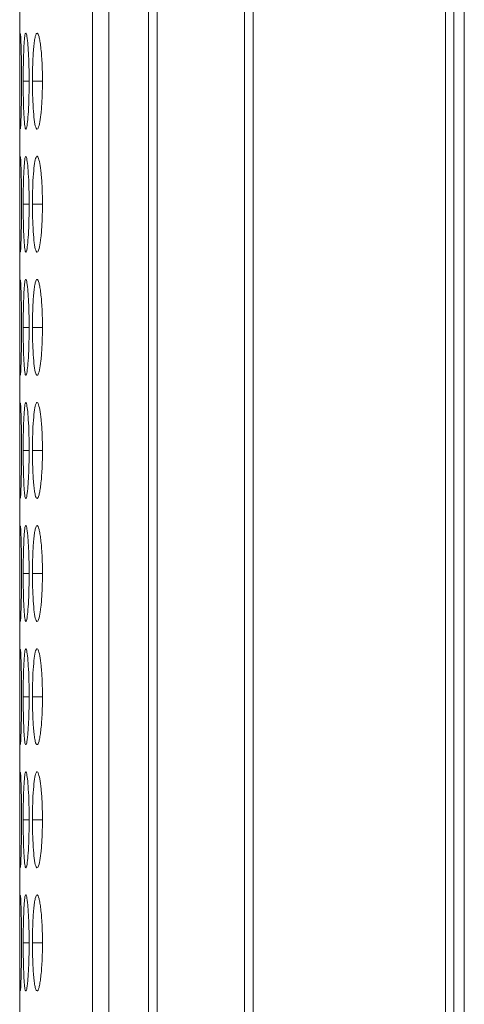
# Model space of a CAD drawing. Units: millimetres. Extents: x 482 to 21998, y 152 to 12871.
# Drawn here: x 7371 to 7385, y 1164 to 1195 of the extents above; entities that cross this region are included whole.
import ezdxf

# ---------------------------------------------------------------- set-up
doc = ezdxf.new("R2010")
doc.units = ezdxf.units.MM
doc.layers.add('Flowair', color=1, linetype='Continuous')

# ---------------------------------------------------------------- blocks, each defined once
blk = doc.blocks.new('elisc200')
at = {"layer": 'Flowair', "linetype": 'Continuous', "lineweight": 15}
for p, q in [((-840.344, -8006.834), (1157.656, -8006.834)), ((1157.156, -8007.489), (819.156, -8007.489)), ((819.156, -8008.003), (1157.156, -8008.003)), ((1157.156, -8020.049), (819.156, -8020.049)), ((819.156, -8020.592), (1157.156, -8020.592)), ((1157.156, -8026.046), (819.156, -8026.046)), ((819.156, -8026.584), (1157.156, -8026.584)), ((819.156, -8029.064), (1157.156, -8029.064)), ((819.156, -8030.091), (1157.156, -8030.091)), ((915.107, -8033.22), (915.107, -8033.845)), ((922.807, -8033.22), (922.807, -8033.845)), ((930.507, -8033.22), (930.507, -8033.845)), ((938.207, -8033.22), (938.207, -8033.845)), ((945.907, -8033.22), (945.907, -8033.845)), ((953.607, -8033.22), (953.607, -8033.845)), ((961.307, -8033.22), (961.307, -8033.845)), ((969.007, -8033.22), (969.007, -8033.845)), ((915.107, -8034.053), (915.107, -8034.424)), ((922.807, -8034.053), (922.807, -8034.424)), ((930.507, -8034.053), (930.507, -8034.424)), ((938.207, -8034.053), (938.207, -8034.424)), ((945.907, -8034.053), (945.907, -8034.424)), ((953.607, -8034.053), (953.607, -8034.424)), ((961.307, -8034.053), (961.307, -8034.424)), ((969.007, -8034.053), (969.007, -8034.424)), ((819.156, -8034.643), (1157.156, -8034.643))]:
    blk.add_line(p, q, dxfattribs=at)
for points, knots in [([(915.106, -8033.22), (914.908, -8033.221), (914.712, -8033.223), (914.328, -8033.231), (914.137, -8033.238), (913.772, -8033.256), (913.601, -8033.267), (913.277, -8033.292), (913.123, -8033.307), (912.847, -8033.339), (912.725, -8033.357), (912.508, -8033.394), (912.415, -8033.413), (912.192, -8033.473), (912.11, -8033.515), (912.104, -8033.576), (912.122, -8033.596), (912.195, -8033.635), (912.25, -8033.654), (912.401, -8033.69), (912.497, -8033.707), (912.719, -8033.738), (912.844, -8033.752), (913.125, -8033.778), (913.277, -8033.79), (913.6, -8033.81), (913.773, -8033.819), (914.138, -8033.833), (914.325, -8033.838), (914.71, -8033.844), (914.908, -8033.845), (915.107, -8033.845)], [0, 0, 0, 0, 0.0625, 0.0625, 0.125, 0.125, 0.1875, 0.1875, 0.25, 0.25, 0.3125, 0.3125, 0.375, 0.375, 0.5, 0.5, 0.5625, 0.5625, 0.625, 0.625, 0.6875, 0.6875, 0.75, 0.75, 0.8125, 0.8125, 0.875, 0.875, 0.9375, 0.9375, 1, 1, 1, 1]), ([(915.107, -8033.845), (915.455, -8033.843), (916.145, -8033.837), (917.03, -8033.788), (917.726, -8033.716), (918.1, -8033.622), (918.137, -8033.513), (917.846, -8033.407), (917.205, -8033.313), (916.363, -8033.245), (915.6, -8033.222), (915.186, -8033.221), (915.106, -8033.22)], [0, 0, 0, 0, 0.110218, 0.218325, 0.321932, 0.436828, 0.537705, 0.654167, 0.755115, 0.867728, 0.974529, 1, 1, 1, 1]), ([(922.806, -8033.22), (922.453, -8033.224), (921.756, -8033.232), (920.86, -8033.297), (920.2, -8033.385), (919.819, -8033.49), (919.769, -8033.599), (920.079, -8033.697), (920.705, -8033.774), (921.544, -8033.828), (922.309, -8033.845), (922.731, -8033.845), (922.807, -8033.845)], [0, 0, 0, 0, 0.1118606, 0.220973, 0.3250924, 0.4326509, 0.5441966, 0.6531833, 0.755225, 0.8653976, 0.9757583, 1, 1, 1, 1]), ([(922.807, -8033.845), (923.155, -8033.843), (923.845, -8033.837), (924.73, -8033.788), (925.426, -8033.716), (925.8, -8033.622), (925.837, -8033.513), (925.546, -8033.407), (924.905, -8033.313), (924.063, -8033.245), (923.3, -8033.222), (922.886, -8033.221), (922.806, -8033.22)], [0, 0, 0, 0, 0.110211, 0.2183234, 0.3219301, 0.4368266, 0.5377027, 0.6541665, 0.7551147, 0.8677224, 0.9745231, 1, 1, 1, 1]), ([(930.506, -8033.22), (930.308, -8033.221), (930.112, -8033.223), (929.728, -8033.231), (929.537, -8033.238), (929.172, -8033.256), (929.001, -8033.267), (928.677, -8033.292), (928.523, -8033.307), (928.247, -8033.339), (928.125, -8033.357), (927.908, -8033.394), (927.815, -8033.413), (927.592, -8033.473), (927.51, -8033.515), (927.504, -8033.576), (927.522, -8033.596), (927.595, -8033.635), (927.65, -8033.654), (927.801, -8033.69), (927.897, -8033.707), (928.119, -8033.738), (928.244, -8033.752), (928.525, -8033.778), (928.677, -8033.79), (929, -8033.81), (929.173, -8033.819), (929.538, -8033.833), (929.725, -8033.838), (930.11, -8033.844), (930.308, -8033.845), (930.507, -8033.845)], [0, 0, 0, 0, 0.0625, 0.0625, 0.125, 0.125, 0.1875, 0.1875, 0.25, 0.25, 0.3125, 0.3125, 0.375, 0.375, 0.5, 0.5, 0.5625, 0.5625, 0.625, 0.625, 0.6875, 0.6875, 0.75, 0.75, 0.8125, 0.8125, 0.875, 0.875, 0.9375, 0.9375, 1, 1, 1, 1]), ([(930.507, -8033.845), (930.855, -8033.843), (931.545, -8033.837), (932.43, -8033.788), (933.126, -8033.716), (933.499, -8033.622), (933.537, -8033.513), (933.246, -8033.407), (932.605, -8033.313), (931.763, -8033.245), (931, -8033.222), (930.586, -8033.221), (930.506, -8033.22)], [0, 0, 0, 0, 0.110217, 0.218324, 0.321931, 0.436827, 0.537704, 0.654168, 0.755116, 0.867729, 0.974529, 1, 1, 1, 1]), ([(938.206, -8033.22), (937.853, -8033.224), (937.156, -8033.232), (936.26, -8033.297), (935.6, -8033.385), (935.219, -8033.49), (935.169, -8033.599), (935.479, -8033.697), (936.105, -8033.774), (936.944, -8033.828), (937.709, -8033.845), (938.131, -8033.845), (938.207, -8033.845)], [0, 0, 0, 0, 0.11186, 0.220977, 0.325096, 0.432654, 0.544199, 0.653185, 0.755226, 0.865398, 0.975758, 1, 1, 1, 1]), ([(938.207, -8033.845), (938.405, -8033.845), (938.601, -8033.844), (938.986, -8033.837), (939.177, -8033.832), (939.541, -8033.819), (939.713, -8033.81), (940.036, -8033.79), (940.189, -8033.778), (940.468, -8033.752), (940.594, -8033.738), (940.818, -8033.707), (940.912, -8033.69), (941.135, -8033.637), (941.206, -8033.596), (941.206, -8033.535), (941.189, -8033.514), (941.119, -8033.473), (941.065, -8033.453), (940.914, -8033.413), (940.817, -8033.394), (940.596, -8033.357), (940.471, -8033.34), (940.052, -8033.291), (939.725, -8033.265), (939.177, -8033.238), (938.989, -8033.232), (938.604, -8033.223), (938.405, -8033.221), (938.206, -8033.22)], [0, 0, 0, 0, 0.0625, 0.0625, 0.125, 0.125, 0.1875, 0.1875, 0.25, 0.25, 0.3125, 0.3125, 0.375, 0.375, 0.5, 0.5, 0.5625, 0.5625, 0.625, 0.625, 0.6875, 0.6875, 0.75, 0.75, 0.875, 0.875, 0.9375, 0.9375, 1, 1, 1, 1]), ([(945.906, -8033.22), (945.708, -8033.221), (945.512, -8033.223), (945.128, -8033.231), (944.937, -8033.238), (944.572, -8033.256), (944.401, -8033.267), (944.077, -8033.292), (943.923, -8033.307), (943.647, -8033.339), (943.525, -8033.357), (943.308, -8033.394), (943.215, -8033.413), (942.992, -8033.473), (942.91, -8033.515), (942.904, -8033.576), (942.922, -8033.596), (942.995, -8033.635), (943.05, -8033.654), (943.201, -8033.69), (943.297, -8033.707), (943.519, -8033.738), (943.644, -8033.752), (943.925, -8033.778), (944.077, -8033.79), (944.4, -8033.81), (944.573, -8033.819), (944.938, -8033.833), (945.125, -8033.838), (945.51, -8033.844), (945.708, -8033.845), (945.907, -8033.845)], [0, 0, 0, 0, 0.0625, 0.0625, 0.125, 0.125, 0.1875, 0.1875, 0.25, 0.25, 0.3125, 0.3125, 0.375, 0.375, 0.5, 0.5, 0.5625, 0.5625, 0.625, 0.625, 0.6875, 0.6875, 0.75, 0.75, 0.8125, 0.8125, 0.875, 0.875, 0.9375, 0.9375, 1, 1, 1, 1]), ([(945.907, -8033.845), (946.255, -8033.843), (946.945, -8033.837), (947.83, -8033.788), (948.526, -8033.716), (948.899, -8033.622), (948.937, -8033.513), (948.646, -8033.407), (948.005, -8033.313), (947.163, -8033.245), (946.4, -8033.222), (945.986, -8033.221), (945.906, -8033.22)], [0, 0, 0, 0, 0.110217, 0.218324, 0.321931, 0.436827, 0.537703, 0.654167, 0.755115, 0.867723, 0.974529, 1, 1, 1, 1]), ([(953.606, -8033.22), (953.253, -8033.224), (952.556, -8033.232), (951.66, -8033.297), (951, -8033.385), (950.619, -8033.49), (950.569, -8033.599), (950.879, -8033.697), (951.505, -8033.774), (952.344, -8033.828), (953.109, -8033.845), (953.531, -8033.845), (953.607, -8033.845)], [0, 0, 0, 0, 0.11186, 0.220978, 0.325097, 0.432655, 0.5442, 0.653185, 0.755226, 0.865404, 0.975758, 1, 1, 1, 1]), ([(953.607, -8033.845), (953.805, -8033.845), (954.001, -8033.844), (954.386, -8033.837), (954.577, -8033.832), (954.941, -8033.819), (955.113, -8033.81), (955.436, -8033.79), (955.589, -8033.778), (955.868, -8033.752), (955.994, -8033.738), (956.218, -8033.707), (956.312, -8033.69), (956.535, -8033.637), (956.606, -8033.596), (956.606, -8033.535), (956.589, -8033.514), (956.519, -8033.473), (956.465, -8033.453), (956.314, -8033.413), (956.217, -8033.394), (955.996, -8033.357), (955.871, -8033.34), (955.452, -8033.291), (955.125, -8033.265), (954.577, -8033.238), (954.389, -8033.232), (954.004, -8033.223), (953.805, -8033.221), (953.606, -8033.22)], [0, 0, 0, 0, 0.0625, 0.0625, 0.125, 0.125, 0.1875, 0.1875, 0.25, 0.25, 0.3125, 0.3125, 0.375, 0.375, 0.5, 0.5, 0.5625, 0.5625, 0.625, 0.625, 0.6875, 0.6875, 0.75, 0.75, 0.875, 0.875, 0.9375, 0.9375, 1, 1, 1, 1]), ([(961.306, -8033.22), (960.953, -8033.224), (960.256, -8033.232), (959.36, -8033.297), (958.7, -8033.385), (958.32, -8033.49), (958.269, -8033.599), (958.579, -8033.697), (959.205, -8033.774), (960.044, -8033.828), (960.809, -8033.845), (961.231, -8033.845), (961.307, -8033.845)], [0, 0, 0, 0, 0.11186, 0.220978, 0.325097, 0.432653, 0.544198, 0.653184, 0.755226, 0.865398, 0.975758, 1, 1, 1, 1]), ([(961.307, -8033.845), (961.655, -8033.843), (962.345, -8033.837), (963.23, -8033.788), (963.926, -8033.716), (964.3, -8033.622), (964.337, -8033.513), (964.046, -8033.407), (963.405, -8033.313), (962.563, -8033.245), (961.8, -8033.222), (961.386, -8033.221), (961.306, -8033.22)], [0, 0, 0, 0, 0.110211, 0.218324, 0.321927, 0.436826, 0.537702, 0.654166, 0.755114, 0.867722, 0.974529, 1, 1, 1, 1]), ([(969.006, -8033.22), (968.808, -8033.221), (968.612, -8033.223), (968.228, -8033.231), (968.037, -8033.238), (967.672, -8033.256), (967.501, -8033.267), (967.177, -8033.292), (967.023, -8033.307), (966.747, -8033.339), (966.625, -8033.357), (966.408, -8033.394), (966.315, -8033.413), (966.092, -8033.473), (966.01, -8033.515), (966.004, -8033.576), (966.022, -8033.596), (966.095, -8033.635), (966.15, -8033.654), (966.301, -8033.69), (966.397, -8033.707), (966.619, -8033.738), (966.744, -8033.752), (967.025, -8033.778), (967.177, -8033.79), (967.5, -8033.81), (967.673, -8033.819), (968.038, -8033.833), (968.225, -8033.838), (968.61, -8033.844), (968.808, -8033.845), (969.007, -8033.845)], [0, 0, 0, 0, 0.0625, 0.0625, 0.125, 0.125, 0.1875, 0.1875, 0.25, 0.25, 0.3125, 0.3125, 0.375, 0.375, 0.5, 0.5, 0.5625, 0.5625, 0.625, 0.625, 0.6875, 0.6875, 0.75, 0.75, 0.8125, 0.8125, 0.875, 0.875, 0.9375, 0.9375, 1, 1, 1, 1]), ([(969.007, -8033.845), (969.205, -8033.845), (969.401, -8033.844), (969.786, -8033.837), (969.977, -8033.832), (970.341, -8033.819), (970.513, -8033.81), (970.836, -8033.79), (970.989, -8033.778), (971.268, -8033.752), (971.394, -8033.738), (971.618, -8033.707), (971.712, -8033.69), (971.935, -8033.637), (972.006, -8033.596), (972.006, -8033.535), (971.989, -8033.514), (971.919, -8033.473), (971.865, -8033.453), (971.714, -8033.413), (971.617, -8033.394), (971.396, -8033.357), (971.271, -8033.34), (970.852, -8033.291), (970.525, -8033.265), (969.977, -8033.238), (969.789, -8033.232), (969.403, -8033.223), (969.205, -8033.221), (969.006, -8033.22)], [0, 0, 0, 0, 0.0625, 0.0625, 0.125, 0.125, 0.1875, 0.1875, 0.25, 0.25, 0.3125, 0.3125, 0.375, 0.375, 0.5, 0.5, 0.5625, 0.5625, 0.625, 0.625, 0.6875, 0.6875, 0.75, 0.75, 0.875, 0.875, 0.9375, 0.9375, 1, 1, 1, 1]), ([(915.106, -8034.053), (914.908, -8034.053), (914.712, -8034.054), (914.328, -8034.06), (914.137, -8034.064), (913.772, -8034.075), (913.601, -8034.083), (913.277, -8034.099), (913.123, -8034.108), (912.847, -8034.129), (912.725, -8034.139), (912.508, -8034.163), (912.415, -8034.175), (912.192, -8034.211), (912.11, -8034.237), (912.104, -8034.273), (912.122, -8034.285), (912.195, -8034.308), (912.25, -8034.318), (912.401, -8034.339), (912.497, -8034.348), (912.719, -8034.366), (912.844, -8034.374), (913.125, -8034.388), (913.277, -8034.394), (913.6, -8034.405), (913.773, -8034.41), (914.138, -8034.417), (914.325, -8034.42), (914.71, -8034.423), (914.908, -8034.424), (915.107, -8034.424)], [0, 0, 0, 0, 0.0625, 0.0625, 0.125, 0.125, 0.1875, 0.1875, 0.25, 0.25, 0.3125, 0.3125, 0.375, 0.375, 0.5, 0.5, 0.5625, 0.5625, 0.625, 0.625, 0.6875, 0.6875, 0.75, 0.75, 0.8125, 0.8125, 0.875, 0.875, 0.9375, 0.9375, 1, 1, 1, 1]), ([(915.106, -8034.525), (914.753, -8034.526), (914.057, -8034.529), (913.158, -8034.547), (912.508, -8034.569), (912.139, -8034.591), (912.146, -8034.602), (912.149, -8034.606)], [0, 0, 0, 0, 0.22239, 0.439326, 0.646326, 0.860162, 1, 1, 1, 1]), ([(915.107, -8034.424), (915.455, -8034.422), (916.145, -8034.42), (917.03, -8034.393), (917.726, -8034.354), (918.1, -8034.3), (918.137, -8034.236), (917.846, -8034.171), (917.205, -8034.112), (916.363, -8034.069), (915.6, -8034.054), (915.186, -8034.053), (915.106, -8034.053)], [0, 0, 0, 0, 0.110217, 0.218325, 0.321931, 0.436828, 0.537705, 0.654167, 0.755115, 0.867728, 0.974529, 1, 1, 1, 1]), ([(918.074, -8034.605), (918.083, -8034.603), (918.118, -8034.594), (917.834, -8034.575), (917.208, -8034.551), (916.362, -8034.532), (915.6, -8034.526), (915.186, -8034.525), (915.106, -8034.525)], [0, 0, 0, 0, 0.075059, 0.308071, 0.510045, 0.735356, 0.949039, 1, 1, 1, 1]), ([(922.806, -8034.053), (922.453, -8034.055), (921.756, -8034.06), (920.86, -8034.102), (920.2, -8034.157), (919.819, -8034.222), (919.769, -8034.287), (920.079, -8034.343), (920.705, -8034.386), (921.544, -8034.415), (922.309, -8034.423), (922.731, -8034.424), (922.807, -8034.424)], [0, 0, 0, 0, 0.111861, 0.220973, 0.325092, 0.432651, 0.544197, 0.653183, 0.755225, 0.865397, 0.975758, 1, 1, 1, 1]), ([(922.806, -8034.525), (922.453, -8034.526), (921.756, -8034.529), (920.858, -8034.547), (920.208, -8034.569), (919.839, -8034.591), (919.846, -8034.602), (919.849, -8034.606)], [0, 0, 0, 0, 0.222392, 0.4393202, 0.6463216, 0.8601602, 1, 1, 1, 1]), ([(922.807, -8034.424), (923.155, -8034.422), (923.845, -8034.42), (924.73, -8034.393), (925.426, -8034.354), (925.8, -8034.3), (925.837, -8034.236), (925.546, -8034.171), (924.905, -8034.112), (924.063, -8034.069), (923.3, -8034.054), (922.886, -8034.053), (922.806, -8034.053)], [0, 0, 0, 0, 0.110211, 0.218323, 0.32193, 0.436826, 0.537703, 0.654166, 0.755115, 0.867722, 0.974523, 1, 1, 1, 1]), ([(925.774, -8034.605), (925.783, -8034.603), (925.818, -8034.594), (925.534, -8034.575), (924.908, -8034.551), (924.062, -8034.532), (923.3, -8034.526), (922.886, -8034.525), (922.806, -8034.525)], [0, 0, 0, 0, 0.075058, 0.308073, 0.510045, 0.735345, 0.949027, 1, 1, 1, 1]), ([(930.506, -8034.053), (930.308, -8034.053), (930.112, -8034.054), (929.728, -8034.06), (929.537, -8034.064), (929.172, -8034.075), (929.001, -8034.083), (928.677, -8034.099), (928.523, -8034.108), (928.247, -8034.129), (928.125, -8034.139), (927.908, -8034.163), (927.815, -8034.175), (927.592, -8034.211), (927.51, -8034.237), (927.504, -8034.273), (927.522, -8034.285), (927.595, -8034.308), (927.65, -8034.318), (927.801, -8034.339), (927.897, -8034.348), (928.119, -8034.366), (928.244, -8034.374), (928.525, -8034.388), (928.677, -8034.394), (929, -8034.405), (929.173, -8034.41), (929.538, -8034.417), (929.725, -8034.42), (930.11, -8034.423), (930.308, -8034.424), (930.507, -8034.424)], [0, 0, 0, 0, 0.0625, 0.0625, 0.125, 0.125, 0.1875, 0.1875, 0.25, 0.25, 0.3125, 0.3125, 0.375, 0.375, 0.5, 0.5, 0.5625, 0.5625, 0.625, 0.625, 0.6875, 0.6875, 0.75, 0.75, 0.8125, 0.8125, 0.875, 0.875, 0.9375, 0.9375, 1, 1, 1, 1]), ([(930.506, -8034.525), (930.153, -8034.526), (929.456, -8034.529), (928.558, -8034.547), (927.908, -8034.569), (927.539, -8034.591), (927.546, -8034.602), (927.549, -8034.606)], [0, 0, 0, 0, 0.22239, 0.439326, 0.646326, 0.860162, 1, 1, 1, 1]), ([(930.507, -8034.424), (930.855, -8034.422), (931.545, -8034.42), (932.43, -8034.393), (933.126, -8034.354), (933.499, -8034.3), (933.537, -8034.236), (933.246, -8034.171), (932.605, -8034.112), (931.763, -8034.069), (931, -8034.054), (930.586, -8034.053), (930.506, -8034.053)], [0, 0, 0, 0, 0.110217, 0.218324, 0.321931, 0.436827, 0.537704, 0.654167, 0.755116, 0.867729, 0.974529, 1, 1, 1, 1]), ([(933.474, -8034.605), (933.483, -8034.603), (933.518, -8034.594), (933.234, -8034.575), (932.608, -8034.551), (931.762, -8034.532), (931, -8034.526), (930.586, -8034.525), (930.506, -8034.525)], [0, 0, 0, 0, 0.075059, 0.308074, 0.510047, 0.735358, 0.94904, 1, 1, 1, 1]), ([(938.206, -8034.053), (937.853, -8034.055), (937.156, -8034.06), (936.26, -8034.102), (935.6, -8034.157), (935.219, -8034.222), (935.169, -8034.287), (935.479, -8034.343), (936.105, -8034.386), (936.944, -8034.415), (937.709, -8034.423), (938.131, -8034.424), (938.207, -8034.424)], [0, 0, 0, 0, 0.11186, 0.220977, 0.325096, 0.432654, 0.544199, 0.653185, 0.755226, 0.865398, 0.975758, 1, 1, 1, 1]), ([(938.206, -8034.525), (937.853, -8034.526), (937.157, -8034.529), (936.258, -8034.547), (935.608, -8034.569), (935.239, -8034.591), (935.246, -8034.602), (935.249, -8034.606)], [0, 0, 0, 0, 0.22239, 0.439326, 0.646325, 0.860162, 1, 1, 1, 1]), ([(938.207, -8034.424), (938.405, -8034.424), (938.601, -8034.423), (938.986, -8034.42), (939.177, -8034.417), (939.541, -8034.41), (939.713, -8034.405), (940.036, -8034.394), (940.189, -8034.388), (940.468, -8034.374), (940.594, -8034.366), (940.818, -8034.348), (940.912, -8034.339), (941.135, -8034.308), (941.206, -8034.285), (941.206, -8034.249), (941.189, -8034.236), (941.119, -8034.211), (941.065, -8034.199), (940.914, -8034.175), (940.817, -8034.163), (940.596, -8034.14), (940.471, -8034.129), (940.052, -8034.098), (939.725, -8034.082), (939.177, -8034.064), (938.989, -8034.06), (938.604, -8034.054), (938.405, -8034.053), (938.206, -8034.053)], [0, 0, 0, 0, 0.0625, 0.0625, 0.125, 0.125, 0.1875, 0.1875, 0.25, 0.25, 0.3125, 0.3125, 0.375, 0.375, 0.5, 0.5, 0.5625, 0.5625, 0.625, 0.625, 0.6875, 0.6875, 0.75, 0.75, 0.875, 0.875, 0.9375, 0.9375, 1, 1, 1, 1]), ([(941.174, -8034.605), (941.183, -8034.603), (941.218, -8034.594), (940.934, -8034.575), (940.308, -8034.551), (939.462, -8034.532), (938.7, -8034.526), (938.286, -8034.525), (938.206, -8034.525)], [0, 0, 0, 0, 0.075059, 0.308076, 0.510043, 0.735355, 0.949039, 1, 1, 1, 1]), ([(945.906, -8034.053), (945.708, -8034.053), (945.512, -8034.054), (945.128, -8034.06), (944.937, -8034.064), (944.572, -8034.075), (944.401, -8034.083), (944.077, -8034.099), (943.923, -8034.108), (943.647, -8034.129), (943.525, -8034.139), (943.308, -8034.163), (943.215, -8034.175), (942.992, -8034.211), (942.91, -8034.237), (942.904, -8034.273), (942.922, -8034.285), (942.995, -8034.308), (943.05, -8034.318), (943.201, -8034.339), (943.297, -8034.348), (943.519, -8034.366), (943.644, -8034.374), (943.925, -8034.388), (944.077, -8034.394), (944.4, -8034.405), (944.573, -8034.41), (944.938, -8034.417), (945.125, -8034.42), (945.51, -8034.423), (945.708, -8034.424), (945.907, -8034.424)], [0, 0, 0, 0, 0.0625, 0.0625, 0.125, 0.125, 0.1875, 0.1875, 0.25, 0.25, 0.3125, 0.3125, 0.375, 0.375, 0.5, 0.5, 0.5625, 0.5625, 0.625, 0.625, 0.6875, 0.6875, 0.75, 0.75, 0.8125, 0.8125, 0.875, 0.875, 0.9375, 0.9375, 1, 1, 1, 1]), ([(945.906, -8034.525), (945.553, -8034.526), (944.856, -8034.529), (943.958, -8034.547), (943.308, -8034.569), (942.939, -8034.591), (942.946, -8034.602), (942.949, -8034.606)], [0, 0, 0, 0, 0.22239, 0.439326, 0.646326, 0.860162, 1, 1, 1, 1]), ([(945.907, -8034.424), (946.255, -8034.422), (946.945, -8034.42), (947.83, -8034.393), (948.526, -8034.354), (948.899, -8034.3), (948.937, -8034.236), (948.646, -8034.171), (948.005, -8034.112), (947.163, -8034.069), (946.4, -8034.054), (945.986, -8034.053), (945.906, -8034.053)], [0, 0, 0, 0, 0.110217, 0.218324, 0.32193, 0.436827, 0.537703, 0.654167, 0.755115, 0.867723, 0.974529, 1, 1, 1, 1]), ([(948.874, -8034.605), (948.883, -8034.603), (948.918, -8034.594), (948.634, -8034.575), (948.008, -8034.551), (947.162, -8034.532), (946.4, -8034.526), (945.986, -8034.525), (945.906, -8034.525)], [0, 0, 0, 0, 0.075058, 0.308073, 0.510046, 0.735346, 0.94904, 1, 1, 1, 1]), ([(953.606, -8034.053), (953.253, -8034.055), (952.556, -8034.06), (951.66, -8034.102), (951, -8034.157), (950.619, -8034.222), (950.569, -8034.287), (950.879, -8034.343), (951.505, -8034.386), (952.344, -8034.415), (953.109, -8034.423), (953.531, -8034.424), (953.607, -8034.424)], [0, 0, 0, 0, 0.11186, 0.220978, 0.325097, 0.432655, 0.5442, 0.653185, 0.755226, 0.865404, 0.975758, 1, 1, 1, 1]), ([(953.606, -8034.525), (953.253, -8034.526), (952.557, -8034.529), (951.658, -8034.547), (951.008, -8034.569), (950.639, -8034.591), (950.646, -8034.602), (950.649, -8034.606)], [0, 0, 0, 0, 0.22239, 0.439326, 0.646325, 0.860161, 1, 1, 1, 1]), ([(953.607, -8034.424), (953.805, -8034.424), (954.001, -8034.423), (954.386, -8034.42), (954.577, -8034.417), (954.941, -8034.41), (955.113, -8034.405), (955.436, -8034.394), (955.589, -8034.388), (955.868, -8034.374), (955.994, -8034.366), (956.218, -8034.348), (956.312, -8034.339), (956.535, -8034.308), (956.606, -8034.285), (956.606, -8034.249), (956.589, -8034.236), (956.519, -8034.211), (956.465, -8034.199), (956.314, -8034.175), (956.217, -8034.163), (955.996, -8034.14), (955.871, -8034.129), (955.452, -8034.098), (955.125, -8034.082), (954.577, -8034.064), (954.389, -8034.06), (954.004, -8034.054), (953.805, -8034.053), (953.606, -8034.053)], [0, 0, 0, 0, 0.0625, 0.0625, 0.125, 0.125, 0.1875, 0.1875, 0.25, 0.25, 0.3125, 0.3125, 0.375, 0.375, 0.5, 0.5, 0.5625, 0.5625, 0.625, 0.625, 0.6875, 0.6875, 0.75, 0.75, 0.875, 0.875, 0.9375, 0.9375, 1, 1, 1, 1]), ([(956.574, -8034.605), (956.583, -8034.603), (956.618, -8034.594), (956.334, -8034.575), (955.708, -8034.551), (954.862, -8034.532), (954.1, -8034.526), (953.686, -8034.525), (953.606, -8034.525)], [0, 0, 0, 0, 0.075059, 0.308076, 0.510043, 0.735355, 0.949039, 1, 1, 1, 1]), ([(961.306, -8034.053), (960.953, -8034.055), (960.256, -8034.06), (959.36, -8034.102), (958.7, -8034.157), (958.32, -8034.222), (958.269, -8034.287), (958.579, -8034.343), (959.205, -8034.386), (960.044, -8034.415), (960.809, -8034.423), (961.231, -8034.424), (961.307, -8034.424)], [0, 0, 0, 0, 0.11186, 0.220978, 0.325097, 0.432653, 0.544198, 0.653184, 0.755226, 0.865398, 0.975758, 1, 1, 1, 1]), ([(961.306, -8034.525), (960.953, -8034.526), (960.256, -8034.529), (959.358, -8034.547), (958.708, -8034.569), (958.339, -8034.591), (958.346, -8034.602), (958.349, -8034.606)], [0, 0, 0, 0, 0.2223906, 0.4393283, 0.6463284, 0.860161, 1, 1, 1, 1]), ([(961.307, -8034.424), (961.655, -8034.422), (962.345, -8034.42), (963.23, -8034.393), (963.926, -8034.354), (964.3, -8034.3), (964.337, -8034.236), (964.046, -8034.171), (963.405, -8034.112), (962.563, -8034.069), (961.8, -8034.054), (961.386, -8034.053), (961.306, -8034.053)], [0, 0, 0, 0, 0.110211, 0.218324, 0.321926, 0.436825, 0.537702, 0.654166, 0.755114, 0.867722, 0.974529, 1, 1, 1, 1]), ([(964.274, -8034.605), (964.283, -8034.603), (964.318, -8034.594), (964.034, -8034.575), (963.408, -8034.551), (962.562, -8034.532), (961.8, -8034.526), (961.386, -8034.525), (961.306, -8034.525)], [0, 0, 0, 0, 0.075058, 0.308073, 0.510046, 0.735346, 0.94904, 1, 1, 1, 1]), ([(969.006, -8034.053), (968.808, -8034.053), (968.612, -8034.054), (968.228, -8034.06), (968.037, -8034.064), (967.672, -8034.075), (967.501, -8034.083), (967.177, -8034.099), (967.023, -8034.108), (966.747, -8034.129), (966.625, -8034.139), (966.408, -8034.163), (966.315, -8034.175), (966.092, -8034.211), (966.01, -8034.237), (966.004, -8034.273), (966.022, -8034.285), (966.095, -8034.308), (966.15, -8034.318), (966.301, -8034.339), (966.397, -8034.348), (966.619, -8034.366), (966.744, -8034.374), (967.025, -8034.388), (967.177, -8034.394), (967.5, -8034.405), (967.673, -8034.41), (968.038, -8034.417), (968.225, -8034.42), (968.61, -8034.423), (968.808, -8034.424), (969.007, -8034.424)], [0, 0, 0, 0, 0.0625, 0.0625, 0.125, 0.125, 0.1875, 0.1875, 0.25, 0.25, 0.3125, 0.3125, 0.375, 0.375, 0.5, 0.5, 0.5625, 0.5625, 0.625, 0.625, 0.6875, 0.6875, 0.75, 0.75, 0.8125, 0.8125, 0.875, 0.875, 0.9375, 0.9375, 1, 1, 1, 1]), ([(969.006, -8034.525), (968.653, -8034.526), (967.957, -8034.529), (967.058, -8034.547), (966.408, -8034.569), (966.039, -8034.591), (966.046, -8034.602), (966.049, -8034.606)], [0, 0, 0, 0, 0.22239, 0.439326, 0.646325, 0.860162, 1, 1, 1, 1]), ([(969.007, -8034.424), (969.205, -8034.424), (969.401, -8034.423), (969.786, -8034.42), (969.977, -8034.417), (970.341, -8034.41), (970.513, -8034.405), (970.836, -8034.394), (970.989, -8034.388), (971.268, -8034.374), (971.394, -8034.366), (971.618, -8034.348), (971.712, -8034.339), (971.935, -8034.308), (972.006, -8034.285), (972.006, -8034.249), (971.989, -8034.236), (971.919, -8034.211), (971.865, -8034.199), (971.714, -8034.175), (971.617, -8034.163), (971.396, -8034.14), (971.271, -8034.129), (970.852, -8034.098), (970.525, -8034.082), (969.977, -8034.064), (969.789, -8034.06), (969.403, -8034.054), (969.205, -8034.053), (969.006, -8034.053)], [0, 0, 0, 0, 0.0625, 0.0625, 0.125, 0.125, 0.1875, 0.1875, 0.25, 0.25, 0.3125, 0.3125, 0.375, 0.375, 0.5, 0.5, 0.5625, 0.5625, 0.625, 0.625, 0.6875, 0.6875, 0.75, 0.75, 0.875, 0.875, 0.9375, 0.9375, 1, 1, 1, 1]), ([(971.974, -8034.605), (971.983, -8034.603), (972.018, -8034.594), (971.734, -8034.575), (971.108, -8034.551), (970.262, -8034.532), (969.5, -8034.526), (969.086, -8034.525), (969.006, -8034.525)], [0, 0, 0, 0, 0.075059, 0.308071, 0.510045, 0.735356, 0.949039, 1, 1, 1, 1]), ([(912.131, -8034.613), (912.211, -8034.619), (912.364, -8034.629), (913.009, -8034.637), (913.843, -8034.641), (914.61, -8034.641), (915.031, -8034.641), (915.107, -8034.641)], [0, 0, 0, 0, 0.239107, 0.46298, 0.704704, 0.946829, 1, 1, 1, 1]), ([(915.107, -8034.641), (915.455, -8034.641), (916.146, -8034.641), (917.025, -8034.638), (917.742, -8034.631), (917.945, -8034.621), (918.051, -8034.616)], [0, 0, 0, 0, 0.252313, 0.499795, 0.736975, 1, 1, 1, 1]), ([(919.831, -8034.613), (919.911, -8034.619), (920.064, -8034.629), (920.709, -8034.637), (921.543, -8034.641), (922.31, -8034.641), (922.731, -8034.641), (922.807, -8034.641)], [0, 0, 0, 0, 0.2391093, 0.4629809, 0.7046917, 0.9468155, 1, 1, 1, 1]), ([(922.807, -8034.641), (923.155, -8034.641), (923.846, -8034.641), (924.725, -8034.638), (925.442, -8034.631), (925.645, -8034.621), (925.751, -8034.616)], [0, 0, 0, 0, 0.252299, 0.499794, 0.736974, 1, 1, 1, 1]), ([(927.531, -8034.613), (927.578, -8034.62), (927.688, -8034.625), (927.95, -8034.63), (928.051, -8034.632), (928.277, -8034.635), (928.403, -8034.636), (928.673, -8034.638), (928.817, -8034.638), (929.122, -8034.64), (929.285, -8034.64), (929.621, -8034.641), (929.793, -8034.641), (930.145, -8034.641), (930.326, -8034.641), (930.507, -8034.641)], [0, 0, 0, 0, 0.25, 0.25, 0.375, 0.375, 0.5, 0.5, 0.625, 0.625, 0.75, 0.75, 0.875, 0.875, 1, 1, 1, 1]), ([(930.507, -8034.641), (930.855, -8034.641), (931.546, -8034.641), (932.425, -8034.638), (933.142, -8034.631), (933.345, -8034.621), (933.451, -8034.616)], [0, 0, 0, 0, 0.252313, 0.499795, 0.736975, 1, 1, 1, 1]), ([(935.231, -8034.613), (935.311, -8034.619), (935.464, -8034.629), (936.109, -8034.637), (936.943, -8034.641), (937.709, -8034.641), (938.131, -8034.641), (938.207, -8034.641)], [0, 0, 0, 0, 0.2391093, 0.4629809, 0.7046917, 0.9468155, 1, 1, 1, 1]), ([(938.207, -8034.641), (938.554, -8034.641), (938.892, -8034.641), (939.548, -8034.64), (939.842, -8034.639), (940.242, -8034.636), (940.365, -8034.635), (940.592, -8034.633), (940.695, -8034.631), (940.967, -8034.626), (941.087, -8034.622), (941.151, -8034.616)], [0, 0, 0, 0, 0.25, 0.25, 0.5, 0.5, 0.625, 0.625, 0.75, 0.75, 1, 1, 1, 1]), ([(942.931, -8034.613), (942.978, -8034.62), (943.088, -8034.625), (943.35, -8034.63), (943.451, -8034.632), (943.677, -8034.635), (943.803, -8034.636), (944.073, -8034.638), (944.217, -8034.638), (944.522, -8034.64), (944.685, -8034.64), (945.021, -8034.641), (945.193, -8034.641), (945.545, -8034.641), (945.726, -8034.641), (945.907, -8034.641)], [0, 0, 0, 0, 0.25, 0.25, 0.375, 0.375, 0.5, 0.5, 0.625, 0.625, 0.75, 0.75, 0.875, 0.875, 1, 1, 1, 1]), ([(945.907, -8034.641), (946.255, -8034.641), (946.946, -8034.641), (947.825, -8034.638), (948.542, -8034.631), (948.745, -8034.621), (948.851, -8034.616)], [0, 0, 0, 0, 0.252313, 0.499795, 0.736975, 1, 1, 1, 1]), ([(950.631, -8034.613), (950.711, -8034.619), (950.864, -8034.629), (951.509, -8034.637), (952.343, -8034.641), (953.11, -8034.641), (953.531, -8034.641), (953.607, -8034.641)], [0, 0, 0, 0, 0.239107, 0.46298, 0.704703, 0.946815, 1, 1, 1, 1]), ([(953.607, -8034.641), (953.954, -8034.641), (954.292, -8034.641), (954.948, -8034.64), (955.242, -8034.639), (955.642, -8034.636), (955.765, -8034.635), (955.992, -8034.633), (956.095, -8034.631), (956.367, -8034.626), (956.487, -8034.622), (956.551, -8034.616)], [0, 0, 0, 0, 0.25, 0.25, 0.5, 0.5, 0.625, 0.625, 0.75, 0.75, 1, 1, 1, 1]), ([(958.331, -8034.613), (958.411, -8034.619), (958.564, -8034.629), (959.209, -8034.637), (960.043, -8034.641), (960.81, -8034.641), (961.231, -8034.641), (961.307, -8034.641)], [0, 0, 0, 0, 0.2391093, 0.4629809, 0.7046917, 0.9468155, 1, 1, 1, 1]), ([(961.307, -8034.641), (961.655, -8034.641), (962.346, -8034.641), (963.226, -8034.638), (963.942, -8034.631), (964.145, -8034.621), (964.251, -8034.616)], [0, 0, 0, 0, 0.2523, 0.499796, 0.736968, 1, 1, 1, 1]), ([(966.031, -8034.613), (966.111, -8034.619), (966.264, -8034.629), (966.909, -8034.637), (967.743, -8034.641), (968.51, -8034.641), (968.931, -8034.641), (969.007, -8034.641)], [0, 0, 0, 0, 0.239107, 0.46298, 0.704704, 0.946829, 1, 1, 1, 1]), ([(969.007, -8034.641), (969.354, -8034.641), (969.692, -8034.641), (970.348, -8034.64), (970.642, -8034.639), (971.042, -8034.636), (971.165, -8034.635), (971.392, -8034.633), (971.495, -8034.631), (971.767, -8034.626), (971.887, -8034.622), (971.951, -8034.616)], [0, 0, 0, 0, 0.25, 0.25, 0.5, 0.5, 0.625, 0.625, 0.75, 0.75, 1, 1, 1, 1])]:
    blk.add_open_spline(points, degree=3, knots=knots, dxfattribs=at)

msp = doc.modelspace()

# ---------------------------------------------------------------- block references
at = {"xscale": 0.5, "yscale": 0.5, "zscale": 0.5, "rotation": 270}
msp.add_blockref('elisc200', (11388.749, 1650.358), dxfattribs=at)

doc.saveas('drawing.dxf')
